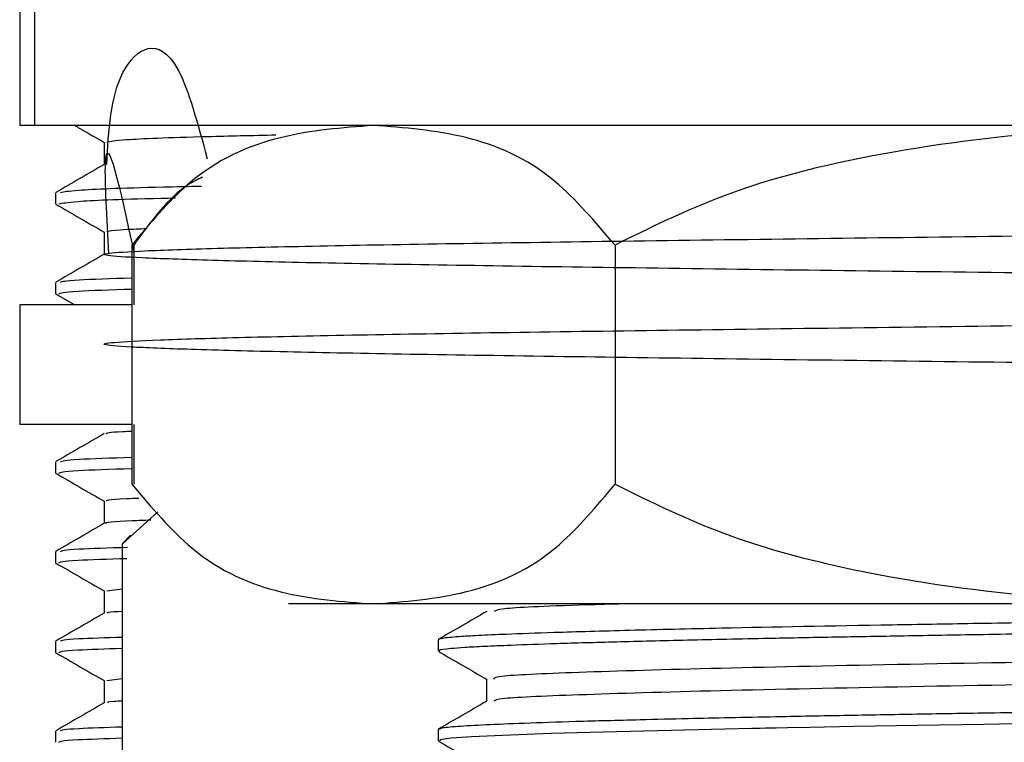
# Model space of a CAD drawing. Units: millimetres. Extents: x 5 to 995, y 5 to 995.
# Drawn here: x 194 to 202, y 480 to 486 of the extents above; entities that cross this region are included whole.
import ezdxf

# ---------------------------------------------------------------- set-up
doc = ezdxf.new("R2010")
doc.units = ezdxf.units.MM

msp = doc.modelspace()

# ---------------------------------------------------------------- linework, layer by layer
at = {"color": 7, "linetype": 'Continuous', "lineweight": 25}
for p, q in [((193.5147, 486.5099), (193.5147, 485.5099)), ((193.6397, 486.5099), (193.6397, 485.5099)), ((193.6397, 485.5099), (193.5147, 485.5099)), ((215.8897, 485.5099), (193.6397, 485.5099)), ((194.2207, 485.3704), (194.2207, 485.1829)), ((193.8147, 484.9475), (193.8147, 484.8537)), ((194.2207, 484.6204), (194.2207, 484.4329)), ((194.4523, 484.5099), (194.4523, 482.5099)), ((194.4685, 484.5099), (194.4685, 484.0099)), ((198.4952, 484.5099), (198.4952, 482.5099)), ((193.8147, 484.1975), (193.8147, 484.1037)), ((193.8153, 484.1026), (193.9756, 484.0099)), ((193.5147, 484.0099), (193.5147, 483.0099)), ((194.4523, 484.0099), (193.5147, 484.0099)), ((194.4523, 483.0099), (193.5147, 483.0099)), ((194.4685, 483.0099), (194.4685, 482.5099)), ((193.8147, 482.6975), (193.8147, 482.6037)), ((194.2207, 482.3705), (194.2207, 482.1829)), ((194.6702, 482.2794), (194.3724, 482.0099)), ((194.4408, 482.0841), (194.3761, 482.014)), ((194.3724, 482.0099), (194.3724, 480.0099)), ((193.8147, 481.9475), (193.8147, 481.8537)), ((194.2207, 481.6204), (194.2207, 481.4329)), ((194.245, 481.6194), (194.3724, 481.6364)), ((196.4737, 481.5099), (195.7647, 481.5099)), ((203.6515, 481.5099), (196.4737, 481.5099)), ((193.8147, 481.1975), (193.8147, 481.1037)), ((197.0147, 481.2102), (197.0147, 481.1164)), ((194.2207, 480.8704), (194.2207, 480.6829)), ((194.2444, 480.8693), (194.3724, 480.8864)), ((193.8147, 480.4475), (193.8147, 480.3537)), ((197.0147, 480.4602), (197.0147, 480.3664))]:
    msp.add_line(p, q, dxfattribs=at)
at = {"color": 7, "linetype": 'Continuous', "lineweight": 25, "flags": 128}
msp.add_lwpolyline([(201.9782, 480.5092), (201.5796, 480.5026), (201.0259, 480.4934), (200.4959, 480.4842), (200.1257, 480.4774), (199.9377, 480.4738), (199.8433, 480.4719), (199.796, 480.471), (199.7724, 480.4705), (199.7605, 480.4703), (199.7546, 480.4701), (199.7543, 480.4701), (199.7542, 480.4701), (199.7542, 480.4701), (199.7542, 480.4701), (199.7541, 480.4701), (199.7541, 480.4701), (199.754, 480.4701), (199.7538, 480.4701), (199.7534, 480.4701), (199.7104, 480.4692), (199.6387, 480.4678), (199.4134, 480.463), (198.9642, 480.4528), (198.3953, 480.4383), (197.96, 480.4253), (197.5536, 480.4104), (197.2955, 480.3983), (197.1243, 480.3866), (197.0294, 480.3738), (197.032, 480.3664)], dxfattribs=at)
at = {"color": 7, "linetype": 'Continuous', "lineweight": 25}
for points, knots in [([(194.243, 485.1838), (194.2583, 485.4663), (194.2888, 486.0303), (194.783, 486.3448), (195.0061, 485.5192), (195.0841, 485.2301)], [0, 0, 0, 0, 0.394798, 0.788098, 1, 1, 1, 1]), ([(193.9756, 485.5099), (193.9899, 485.5017), (194.0715, 485.4545), (194.1532, 485.4074), (194.2207, 485.3684)], [0, 0, 0, 0, 0.17455, 1, 1, 1, 1]), ([(194.26, 484.4338), (194.2437, 484.7409), (194.1912, 485.7306), (194.3553, 484.9761), (194.4685, 484.4557)], [0, 0, 0, 0, 0.310229, 1, 1, 1, 1]), ([(194.2447, 485.3693), (194.2751, 485.3766), (194.3407, 485.3924), (194.8592, 485.4138), (195.4593, 485.427), (195.6589, 485.4314)], [0, 0, 0, 0, 0.367232, 0.789559, 1, 1, 1, 1]), ([(196.4737, 485.5099), (196.2144, 485.4907), (195.6911, 485.4518), (194.9993, 485.1593), (194.6054, 484.6917), (194.4523, 484.5099)], [0, 0, 0, 0, 0.37512, 0.756984, 1, 1, 1, 1]), ([(198.4952, 484.5099), (198.33, 484.7036), (197.9341, 485.1674), (197.2426, 485.4529), (196.732, 485.4908), (196.4737, 485.5099)], [0, 0, 0, 0, 0.261527, 0.626401, 1, 1, 1, 1]), ([(203.6515, 485.5099), (203.2162, 485.5023), (202.2753, 485.4859), (200.8299, 485.3171), (199.5208, 485.0136), (198.7766, 484.6481), (198.4952, 484.5099)], [0, 0, 0, 0, 0.246257, 0.532339, 0.823175, 1, 1, 1, 1]), ([(215.0772, 484.0339), (215.1438, 483.7327), (215.309, 482.9846), (215.3351, 483.4083), (215.0657, 483.3087), (214.5069, 483.3618), (213.6654, 483.3739), (212.5798, 483.3961), (211.2615, 483.4147), (209.7715, 483.4353), (208.1251, 483.456), (206.3987, 483.4765), (204.6098, 483.4959), (202.8415, 483.5155), (201.112, 483.5362), (199.5013, 483.5568), (198.026, 483.5772), (196.7545, 483.5961), (195.6999, 483.6164), (194.911, 483.637), (194.3959, 483.6577), (194.1785, 483.6775), (194.261, 483.6967), (194.6397, 483.7172), (195.3105, 483.7379), (196.2425, 483.7584), (197.4261, 483.7778), (198.8063, 483.7974), (200.3691, 483.8181), (202.042, 483.8387), (203.8077, 483.8591), (205.5846, 483.878), (207.3543, 483.8983), (209.0348, 483.9189), (210.6089, 483.9396), (212.0036, 483.9594), (213.2045, 483.9786), (214.1561, 483.9991), (214.8485, 484.0199), (215.2496, 484.0403), (215.3554, 484.0596), (215.161, 484.0793), (214.6682, 484.1), (213.9001, 484.1206), (212.8644, 484.141), (211.6091, 484.1599), (210.1472, 484.1802), (208.5464, 484.2008), (206.8231, 484.2216), (205.0572, 484.2413), (203.2669, 484.2605), (201.5351, 484.281), (199.8797, 484.3018), (198.3772, 484.3222), (197.0432, 484.3415), (195.9395, 484.3612), (195.0774, 484.382), (194.4969, 484.4026), (194.2039, 484.4229), (194.2121, 484.4418), (194.5212, 484.4622), (195.1171, 484.4828), (195.9936, 484.5035), (197.11, 484.5231), (198.4549, 484.5425), (199.966, 484.5629), (201.6277, 484.5837), (203.3631, 484.6042), (205.1542, 484.6234), (206.9182, 484.6432), (208.6369, 484.6638), (210.2305, 484.6847), (211.6829, 484.7039), (212.9266, 484.7272), (213.9487, 484.7313), (214.7029, 484.8136), (215.177, 484.6065), (215.3308, 485.3233), (215.3002, 484.3478), (215.2911, 484.0568)], [0, 0, 0, 0, 0.008985, 0.0223083, 0.0352561, 0.0485793, 0.061527, 0.0748503, 0.087798, 0.1011213, 0.114069, 0.1273922, 0.14034, 0.1536633, 0.166611, 0.1799342, 0.192882, 0.2062054, 0.2191531, 0.2324763, 0.2454241, 0.2587473, 0.2716951, 0.2850183, 0.297966, 0.3112892, 0.324237, 0.3375603, 0.350508, 0.3638312, 0.3767791, 0.3901024, 0.4030501, 0.4163733, 0.4293211, 0.4426443, 0.4555921, 0.4689153, 0.481863, 0.4951862, 0.508134, 0.5214573, 0.5344051, 0.5477282, 0.5606761, 0.5739994, 0.5869471, 0.6002703, 0.6132181, 0.6265414, 0.6394891, 0.6528123, 0.66576, 0.6790832, 0.692031, 0.7053543, 0.7183021, 0.7316252, 0.7445731, 0.7578964, 0.7708441, 0.7841673, 0.7971151, 0.8104384, 0.8233861, 0.8367093, 0.849657, 0.8629802, 0.875928, 0.8892513, 0.9021991, 0.9155222, 0.9284701, 0.9417934, 0.9547411, 0.9680643, 0.9810121, 0.9943354, 1, 1, 1, 1]), ([(194.2224, 485.1838), (194.1546, 485.1447), (194.0193, 485.0666), (193.884, 484.9884), (193.8163, 484.9494)], [0, 0, 0, 0, 0.500368, 1, 1, 1, 1]), ([(195.0452, 485.0775), (195.0034, 485.058), (194.8002, 484.9633), (194.6154, 484.7106), (194.4685, 484.5099)], [0, 0, 0, 0, 0.2058255, 1, 1, 1, 1]), ([(193.8554, 484.9495), (193.8868, 484.9561), (193.9578, 484.9712), (194.4078, 484.9898), (194.9254, 485.001), (195.0346, 485.0034)], [0, 0, 0, 0, 0.383926, 0.870037, 1, 1, 1, 1]), ([(193.8434, 484.8537), (193.8753, 484.8609), (193.9447, 484.8764), (194.34, 484.8941), (194.778, 484.9038), (194.8179, 484.9047)], [0, 0, 0, 0, 0.435831, 0.94859, 1, 1, 1, 1]), ([(193.8153, 484.8526), (193.883, 484.8135), (194.018, 484.7354), (194.1532, 484.6574), (194.2207, 484.6184)], [0, 0, 0, 0, 0.5010909, 1, 1, 1, 1]), ([(194.2446, 484.6193), (194.2449, 484.6266), (194.2452, 484.636), (194.5192, 484.646), (194.5803, 484.6482)], [0, 0, 0, 0, 0.776833, 1, 1, 1, 1]), ([(194.2224, 484.4338), (194.1547, 484.3947), (194.0193, 484.3166), (193.884, 484.2384), (193.8163, 484.1994)], [0, 0, 0, 0, 0.5003073, 1, 1, 1, 1]), ([(193.8554, 484.1995), (193.8702, 484.2061), (193.8967, 484.218), (194.2821, 484.2307), (194.4523, 484.2363)], [0, 0, 0, 0, 0.558649, 1, 1, 1, 1]), ([(193.8434, 484.1037), (193.8558, 484.1109), (193.8777, 484.1234), (194.2792, 484.1368), (194.4523, 484.1426)], [0, 0, 0, 0, 0.568819, 1, 1, 1, 1]), ([(194.2224, 482.9338), (194.1547, 482.8947), (194.0193, 482.8166), (193.884, 482.7384), (193.8163, 482.6994)], [0, 0, 0, 0, 0.500185, 1, 1, 1, 1]), ([(194.2349, 482.9338), (194.2442, 482.9398), (194.2551, 482.9468), (194.4263, 482.9542), (194.4523, 482.9554)], [0, 0, 0, 0, 0.848732, 1, 1, 1, 1]), ([(193.8555, 482.6995), (193.8703, 482.7061), (193.8968, 482.718), (194.2821, 482.7307), (194.4523, 482.7363)], [0, 0, 0, 0, 0.558598, 1, 1, 1, 1]), ([(193.8434, 482.6037), (193.8557, 482.6109), (193.8772, 482.6234), (194.2767, 482.6367), (194.448, 482.6424)], [0, 0, 0, 0, 0.571142, 1, 1, 1, 1]), ([(193.8153, 482.6026), (193.883, 482.5635), (194.0181, 482.4854), (194.1532, 482.4074), (194.2207, 482.3684)], [0, 0, 0, 0, 0.5009062, 1, 1, 1, 1]), ([(194.4523, 482.5099), (194.6175, 482.3163), (195.0134, 481.8524), (195.7049, 481.5669), (196.2154, 481.5291), (196.4737, 481.5099)], [0, 0, 0, 0, 0.261527, 0.626401, 1, 1, 1, 1]), ([(196.4737, 481.5099), (196.7331, 481.5292), (197.2564, 481.568), (197.9482, 481.8606), (198.3421, 482.3281), (198.4952, 482.5099)], [0, 0, 0, 0, 0.37512, 0.756984, 1, 1, 1, 1]), ([(198.4952, 482.5099), (198.7946, 482.3635), (199.4003, 482.0671), (200.5811, 481.7529), (202.0046, 481.5452), (203.1001, 481.5217), (203.6515, 481.5099)], [0, 0, 0, 0, 0.187923, 0.380265, 0.68811, 1, 1, 1, 1]), ([(194.2452, 482.3694), (194.2399, 482.3766), (194.2338, 482.3851), (194.4755, 482.3941), (194.5106, 482.3954)], [0, 0, 0, 0, 0.854708, 1, 1, 1, 1]), ([(194.2224, 482.1838), (194.1547, 482.1447), (194.0193, 482.0666), (193.884, 481.9884), (193.8163, 481.9494)], [0, 0, 0, 0, 0.500123, 1, 1, 1, 1]), ([(194.2435, 482.1838), (194.2387, 482.1849), (194.2054, 482.1924), (194.3251, 482.2019), (194.5572, 482.2107), (194.6106, 482.2127)], [0, 0, 0, 0, 0.114587, 0.796126, 1, 1, 1, 1]), ([(193.8555, 481.9495), (193.8689, 481.9561), (193.8919, 481.9676), (194.2607, 481.9798), (194.4156, 481.9849)], [0, 0, 0, 0, 0.579867, 1, 1, 1, 1]), ([(193.8434, 481.8537), (193.8541, 481.8609), (193.8723, 481.8729), (194.2551, 481.8858), (194.4112, 481.891)], [0, 0, 0, 0, 0.592199, 1, 1, 1, 1]), ([(193.8153, 481.8526), (193.883, 481.8135), (194.0181, 481.7354), (194.1532, 481.6574), (194.2207, 481.6184)], [0, 0, 0, 0, 0.500846, 1, 1, 1, 1]), ([(211.0194, 481.5099), (210.9701, 481.5087), (210.7758, 481.5037), (210.4142, 481.4951), (209.9351, 481.4847), (209.3699, 481.4732), (208.7024, 481.4606), (208.0335, 481.4487), (207.4395, 481.4389), (206.8988, 481.4305), (206.3845, 481.4226), (205.898, 481.4153), (205.3277, 481.4064), (204.6103, 481.3952), (203.7875, 481.3823), (203.0358, 481.3702), (202.2593, 481.3577), (201.5266, 481.3455), (200.5055, 481.3286), (199.5109, 481.3097), (198.5968, 481.288), (198.0028, 481.2711), (197.6018, 481.2568), (197.3482, 481.2452), (197.1613, 481.2344), (197.0589, 481.2242), (197.0165, 481.2157), (197.0185, 481.2117), (197.0192, 481.2102)], [0, 0, 0, 0, 0.0129976, 0.0511353, 0.0842599, 0.1161081, 0.1638645, 0.2077928, 0.2318035, 0.2628169, 0.295555, 0.3133801, 0.3390155, 0.3841467, 0.4238485, 0.4661202, 0.501732, 0.5481761, 0.587445, 0.6796294, 0.7389881, 0.7983746, 0.8460439, 0.8819858, 0.9152193, 0.960078, 0.9853783, 1, 1, 1, 1]), ([(198.5596, 481.5099), (198.4551, 481.507), (197.9419, 481.4928), (197.5228, 481.4727), (197.4963, 481.4539), (197.4856, 481.4463)], [0, 0, 0, 0, 0.132125, 0.649055, 1, 1, 1, 1]), ([(194.2224, 481.4338), (194.1547, 481.3947), (194.0193, 481.3166), (193.884, 481.2384), (193.8163, 481.1994)], [0, 0, 0, 0, 0.5000611, 1, 1, 1, 1]), ([(194.2574, 481.4339), (194.2477, 481.4364), (194.2287, 481.4414), (194.3254, 481.4466), (194.3724, 481.4492)], [0, 0, 0, 0, 0.5130624, 1, 1, 1, 1]), ([(197.4216, 481.4465), (197.3539, 481.4073), (197.2188, 481.329), (197.0832, 481.2509), (197.0156, 481.2119)], [0, 0, 0, 0, 0.501452, 1, 1, 1, 1]), ([(212.323, 481.4652), (212.3036, 481.4635), (212.2324, 481.4574), (212.0503, 481.4487), (211.8024, 481.4389), (211.5408, 481.4303), (211.2634, 481.4223), (211.0439, 481.4167), (210.8802, 481.4126), (210.5953, 481.4055), (210.1464, 481.3953), (209.5209, 481.3823), (208.8938, 481.3702), (208.1891, 481.3576), (207.4655, 481.3455), (206.3664, 481.3286), (205.1237, 481.3097), (203.7628, 481.2882), (202.8383, 481.2734), (202.204, 481.263), (201.7962, 481.2562), (201.3389, 481.2487), (200.8196, 481.24), (200.2708, 481.2303), (199.6943, 481.2191), (199.09, 481.2062), (198.4959, 481.1916), (198.0033, 481.1771), (197.6471, 481.1645), (197.4001, 481.1539), (197.2341, 481.1452), (197.094, 481.1346), (197.0113, 481.1251), (197.0251, 481.1183), (197.0288, 481.1164)], [0, 0, 0, 0, 0.014141, 0.05173, 0.072475, 0.099885, 0.128218, 0.142786, 0.150438, 0.164287, 0.203062, 0.237132, 0.27344, 0.304018, 0.343939, 0.377493, 0.456157, 0.508235, 0.557349, 0.580639, 0.596352, 0.615152, 0.646836, 0.674181, 0.701786, 0.74317, 0.784138, 0.824833, 0.863346, 0.890925, 0.917805, 0.942452, 0.984363, 1, 1, 1, 1]), ([(193.8555, 481.1995), (193.8671, 481.2061), (193.8861, 481.217), (194.2353, 481.2287), (194.3724, 481.2333)], [0, 0, 0, 0, 0.607117, 1, 1, 1, 1]), ([(211.8744, 481.2307), (211.8447, 481.227), (211.7237, 481.2119), (210.9393, 481.1875), (209.7945, 481.1587), (208.6157, 481.1345), (207.55, 481.1147), (206.3497, 481.0954), (204.7885, 481.0702), (202.9585, 481.0393), (201.0308, 481.0065), (199.3881, 480.9736), (198.1898, 480.9384), (197.5013, 480.9096), (197.4858, 480.8903), (197.4793, 480.8821)], [0, 0, 0, 0, 0.0309089, 0.1258458, 0.2220363, 0.275421, 0.3283311, 0.3892015, 0.4507894, 0.5478367, 0.6433249, 0.7388866, 0.8359253, 0.9308832, 1, 1, 1, 1]), ([(193.8153, 481.1026), (193.8829, 481.0635), (194.0181, 480.9854), (194.1532, 480.9074), (194.2207, 480.8684)], [0, 0, 0, 0, 0.5007837, 1, 1, 1, 1]), ([(193.8434, 481.1037), (193.8524, 481.1109), (193.8671, 481.1224), (194.2323, 481.1348), (194.3724, 481.1395)], [0, 0, 0, 0, 0.616068, 1, 1, 1, 1]), ([(197.018, 481.1129), (197.086, 481.0737), (197.2203, 480.9961), (197.3544, 480.9186), (197.4207, 480.8803)], [0, 0, 0, 0, 0.5057529, 1, 1, 1, 1]), ([(212.0358, 481.0696), (212.0518, 481.0643), (212.1015, 481.0475), (211.5619, 481.0191), (210.4934, 480.9875), (208.947, 480.9526), (207.0786, 480.9189), (205.0276, 480.8869), (202.9589, 480.8517), (201.0308, 480.819), (199.3878, 480.7861), (198.191, 480.7509), (197.5097, 480.7226), (197.4925, 480.7038), (197.4856, 480.6962)], [0, 0, 0, 0, 0.04272, 0.133012, 0.22157, 0.312168, 0.402022, 0.490847, 0.581584, 0.670863, 0.760211, 0.85094, 0.939723, 1, 1, 1, 1]), ([(212.4984, 480.8352), (212.4961, 480.8307), (212.4904, 480.8202), (212.3038, 480.8055), (212.0791, 480.7939), (211.9163, 480.7871), (211.7857, 480.7822), (211.5888, 480.7756), (211.2546, 480.7658), (210.7706, 480.7534), (209.9328, 480.7342), (209.0339, 480.7165), (208.135, 480.7004), (207.5753, 480.6911), (206.9759, 480.6816), (206.4495, 480.6736), (205.9668, 480.6664), (205.4656, 480.6586), (204.8216, 480.6486), (204.0538, 480.6365), (203.1684, 480.6224), (202.3036, 480.6084), (201.5473, 480.5959), (200.9109, 480.5852), (200.3592, 480.5755), (199.8631, 480.5661), (199.4565, 480.5578), (199.0746, 480.5493), (198.6311, 480.5387), (198.1581, 480.5258), (197.7286, 480.5114), (197.3966, 480.4979), (197.1667, 480.485), (197.031, 480.4723), (197.0291, 480.4639), (197.0283, 480.4602)], [0, 0, 0, 0, 0.034769, 0.082373, 0.115337, 0.126326, 0.136467, 0.15546, 0.181136, 0.218075, 0.2569, 0.333083, 0.355014, 0.382419, 0.408286, 0.433012, 0.449307, 0.468803, 0.495283, 0.528743, 0.563346, 0.605395, 0.63889, 0.663732, 0.69356, 0.719114, 0.740391, 0.760299, 0.785739, 0.823886, 0.861366, 0.89716, 0.933946, 0.970686, 1, 1, 1, 1]), ([(197.4207, 480.8823), (197.4207, 480.8509), (197.4207, 480.7888), (197.4207, 480.7267), (197.4207, 480.696)], [0, 0, 0, 0, 0.505101, 1, 1, 1, 1]), ([(194.2224, 480.6838), (194.1547, 480.6447), (194.0194, 480.5666), (193.884, 480.4884), (193.8163, 480.4494)], [0, 0, 0, 0, 0.499999, 1, 1, 1, 1]), ([(194.2574, 480.6839), (194.2485, 480.6881), (194.2371, 480.6934), (194.3492, 480.6991), (194.3724, 480.7002)], [0, 0, 0, 0, 0.792469, 1, 1, 1, 1]), ([(197.4216, 480.6965), (197.3539, 480.6573), (197.2188, 480.579), (197.0832, 480.5009), (197.0156, 480.4619)], [0, 0, 0, 0, 0.501501, 1, 1, 1, 1]), ([(193.8555, 480.4495), (193.8671, 480.4561), (193.8861, 480.467), (194.2353, 480.4787), (194.3724, 480.4833)], [0, 0, 0, 0, 0.607092, 1, 1, 1, 1]), ([(211.8744, 480.4807), (211.8447, 480.477), (211.7237, 480.4619), (210.9393, 480.4375), (209.7945, 480.4087), (208.6157, 480.3845), (207.55, 480.3647), (206.3497, 480.3454), (204.7885, 480.3202), (202.9585, 480.2893), (201.0308, 480.2565), (199.3881, 480.2236), (198.1898, 480.1884), (197.5013, 480.1596), (197.4858, 480.1403), (197.4793, 480.1321)], [0, 0, 0, 0, 0.030907, 0.125844, 0.222034, 0.275419, 0.328329, 0.3892, 0.450788, 0.547835, 0.643323, 0.738885, 0.835924, 0.930882, 1, 1, 1, 1]), ([(193.8434, 480.3537), (193.8524, 480.3609), (193.8671, 480.3724), (194.2323, 480.3848), (194.3724, 480.3895)], [0, 0, 0, 0, 0.616068, 1, 1, 1, 1]), ([(197.018, 480.3629), (197.086, 480.3237), (197.2203, 480.2461), (197.3544, 480.1686), (197.4207, 480.1303)], [0, 0, 0, 0, 0.5058092, 1, 1, 1, 1])]:
    msp.add_open_spline(points, degree=3, knots=knots, dxfattribs=at)

doc.saveas('drawing.dxf')
